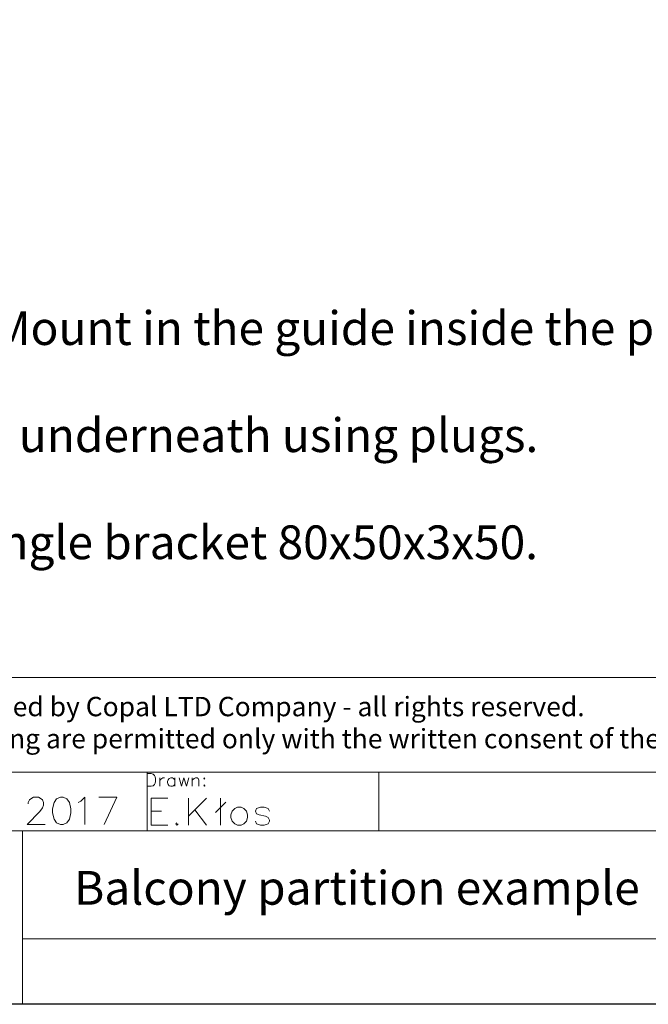
# Model space of a CAD drawing. Units: millimetres. Extents: x -386 to 386, y -115 to 111.
# Drawn here: x 276 to 342, y -115 to -11 of the extents above; entities that cross this region are included whole.
import ezdxf

# ---------------------------------------------------------------- set-up
doc = ezdxf.new("R2010")
doc.units = ezdxf.units.MM
doc.header["$MEASUREMENT"] = 0
doc.layers.add('Warstwa 1', color=7, linetype='Continuous')
doc.styles.add('1', font='GOTHIC.TTF', dxfattribs={"height": 1})

msp = doc.modelspace()

# ---------------------------------------------------------------- linework, layer by layer
at = {"layer": 'Warstwa 1', "lineweight": 25}
msp.add_open_spline([(97.8737, 88.454), (97.8737, 88.454), (97.8737, -114.9999), (97.8737, -114.9999), (97.8737, -114.9999), (97.8737, -114.9999), (385.6556, -114.9999), (385.6556, -114.9999), (385.6556, -114.9999), (385.6556, -114.9999), (385.6556, 88.454), (385.6556, 88.454), (385.6556, 88.454), (385.6556, 88.454), (97.8737, 88.454), (97.8737, 88.454)], degree=3, knots=[0, 0, 0, 0, 0.2, 0.2, 0.2, 0.2, 0.4, 0.4, 0.4, 0.4, 0.6, 0.6, 0.6, 0.6, 1, 1, 1, 1], dxfattribs=at)
at = {"layer": 'Warstwa 1', "lineweight": 18}
msp.add_open_spline([(241.0048, -90.5411), (241.0048, -90.5411), (385.6556, -90.5411), (385.6556, -90.5411), (385.6556, -90.5411), (385.6556, -90.5411), (385.6556, -80.5712), (385.6556, -80.5712), (385.6556, -80.5712), (385.6556, -80.5712), (241.0048, -80.5712), (241.0048, -80.5712), (241.0048, -80.5712), (241.0048, -80.5712), (241.0048, -90.5411), (241.0048, -90.5411)], degree=3, knots=[0, 0, 0, 0, 0.2, 0.2, 0.2, 0.2, 0.4, 0.4, 0.4, 0.4, 0.6, 0.6, 0.6, 0.6, 1, 1, 1, 1], dxfattribs=at)
at = {"layer": 'Warstwa 1', "lineweight": 5}
for points in [[(385.6556, -90.5411), (385.6556, -90.5411), (241.0048, -90.5411), (241.0048, -90.5411)], [(290.2795, -92.0153), (290.2795, -92.0153), (290.2795, -91.1408), (290.2795, -91.1408)], [(291.8537, -91.1408), (291.8537, -91.1408), (291.8537, -92.0153), (291.8537, -92.0153)], [(293.7028, -92.0153), (293.7028, -92.0153), (293.7028, -91.1408), (293.7028, -91.1408)], [(293.303, -96.1382), (293.303, -96.1382), (293.303, -93.2896), (293.303, -93.2896)], [(295.202, -93.2896), (295.202, -93.2896), (293.303, -95.1887), (293.303, -95.1887)], [(296.6762, -93.2896), (296.6762, -93.2896), (296.6762, -96.1382), (296.6762, -96.1382)], [(296.1515, -94.7889), (296.1515, -94.7889), (297.2259, -93.6895), (297.2259, -93.6895)], [(289.38, -94.6389), (289.38, -94.6389), (290.4544, -94.6389), (290.4544, -94.6389)], [(293.9776, -94.514), (293.9776, -94.514), (295.202, -96.1382), (295.202, -96.1382)], [(289.38, -96.1382), (289.38, -96.1382), (291.1291, -96.1382), (291.1291, -96.1382)], [(309.0699, -96.7379), (309.0699, -96.7379), (299.025, -96.7379), (299.025, -96.7379)]]:
    msp.add_open_spline(points, degree=3, dxfattribs=at)
at = {"layer": 'Warstwa 1', "lineweight": 18}
for points in [[(288.9552, -96.7379), (288.9552, -96.7379), (288.9552, -90.5411), (288.9552, -90.5411)], [(313.3677, -90.5411), (313.3677, -90.5411), (313.3677, -96.7379), (313.3677, -96.7379)], [(385.6556, -96.7379), (385.6556, -96.7379), (241.0048, -96.7379), (241.0048, -96.7379)], [(275.812, -114.9036), (275.812, -114.9036), (275.812, -96.7379), (275.812, -96.7379)], [(275.812, -108.107), (275.812, -108.107), (350.0739, -108.107), (350.0739, -108.107)]]:
    msp.add_open_spline(points, degree=3, dxfattribs=at)
at = {"layer": 'Warstwa 1', "lineweight": 5}
for points, knots in [([(288.9552, -92.0153), (288.9552, -92.0153), (288.9552, -90.691), (288.9552, -90.691), (288.9552, -90.691), (288.9552, -90.691), (289.38, -90.691), (289.38, -90.691), (289.38, -90.691), (289.38, -90.691), (289.5799, -90.766), (289.5799, -90.766), (289.5799, -90.766), (289.5799, -90.766), (289.7048, -90.8909), (289.7048, -90.8909), (289.7048, -90.8909), (289.7048, -90.8909), (289.7798, -91.0159), (289.7798, -91.0159), (289.7798, -91.0159), (289.7798, -91.0159), (289.8298, -91.2157), (289.8298, -91.2157), (289.8298, -91.2157), (289.8298, -91.2157), (289.8298, -91.5156), (289.8298, -91.5156), (289.8298, -91.5156), (289.8298, -91.5156), (289.7798, -91.7155), (289.7798, -91.7155), (289.7798, -91.7155), (289.7798, -91.7155), (289.7048, -91.8404), (289.7048, -91.8404), (289.7048, -91.8404), (289.7048, -91.8404), (289.5799, -91.9653), (289.5799, -91.9653), (289.5799, -91.9653), (289.5799, -91.9653), (289.38, -92.0153), (289.38, -92.0153), (289.38, -92.0153), (289.38, -92.0153), (288.9552, -92.0153), (288.9552, -92.0153)], [0, 0, 0, 0, 0.07692308, 0.07692308, 0.07692308, 0.07692308, 0.15384615, 0.15384615, 0.15384615, 0.15384615, 0.23076923, 0.23076923, 0.23076923, 0.23076923, 0.30769231, 0.30769231, 0.30769231, 0.30769231, 0.38461538, 0.38461538, 0.38461538, 0.38461538, 0.46153846, 0.46153846, 0.46153846, 0.46153846, 0.53846154, 0.53846154, 0.53846154, 0.53846154, 0.61538462, 0.61538462, 0.61538462, 0.61538462, 0.69230769, 0.69230769, 0.69230769, 0.69230769, 0.76923077, 0.76923077, 0.76923077, 0.76923077, 0.84615385, 0.84615385, 0.84615385, 0.84615385, 1, 1, 1, 1]), ([(290.2795, -91.5156), (290.2795, -91.5156), (290.3295, -91.3407), (290.3295, -91.3407), (290.3295, -91.3407), (290.3295, -91.3407), (290.4794, -91.2157), (290.4794, -91.2157), (290.4794, -91.2157), (290.4794, -91.2157), (290.6044, -91.1408), (290.6044, -91.1408), (290.6044, -91.1408), (290.6044, -91.1408), (290.7793, -91.1408), (290.7793, -91.1408)], [0, 0, 0, 0, 0.2, 0.2, 0.2, 0.2, 0.4, 0.4, 0.4, 0.4, 0.6, 0.6, 0.6, 0.6, 1, 1, 1, 1]), ([(291.8537, -91.3407), (291.8537, -91.3407), (291.7288, -91.2157), (291.7288, -91.2157), (291.7288, -91.2157), (291.7288, -91.2157), (291.6038, -91.1408), (291.6038, -91.1408), (291.6038, -91.1408), (291.6038, -91.1408), (291.4289, -91.1408), (291.4289, -91.1408), (291.4289, -91.1408), (291.4289, -91.1408), (291.279, -91.2157), (291.279, -91.2157), (291.279, -91.2157), (291.279, -91.2157), (291.1541, -91.3407), (291.1541, -91.3407), (291.1541, -91.3407), (291.1541, -91.3407), (291.1041, -91.5156), (291.1041, -91.5156), (291.1041, -91.5156), (291.1041, -91.5156), (291.1041, -91.6405), (291.1041, -91.6405), (291.1041, -91.6405), (291.1041, -91.6405), (291.1541, -91.8404), (291.1541, -91.8404), (291.1541, -91.8404), (291.1541, -91.8404), (291.279, -91.9653), (291.279, -91.9653), (291.279, -91.9653), (291.279, -91.9653), (291.4289, -92.0153), (291.4289, -92.0153), (291.4289, -92.0153), (291.4289, -92.0153), (291.6038, -92.0153), (291.6038, -92.0153), (291.6038, -92.0153), (291.6038, -92.0153), (291.7288, -91.9653), (291.7288, -91.9653), (291.7288, -91.9653), (291.7288, -91.9653), (291.8537, -91.8404), (291.8537, -91.8404)], [0, 0, 0, 0, 0.07142857, 0.07142857, 0.07142857, 0.07142857, 0.14285714, 0.14285714, 0.14285714, 0.14285714, 0.21428571, 0.21428571, 0.21428571, 0.21428571, 0.28571429, 0.28571429, 0.28571429, 0.28571429, 0.35714286, 0.35714286, 0.35714286, 0.35714286, 0.42857143, 0.42857143, 0.42857143, 0.42857143, 0.5, 0.5, 0.5, 0.5, 0.57142857, 0.57142857, 0.57142857, 0.57142857, 0.64285714, 0.64285714, 0.64285714, 0.64285714, 0.71428571, 0.71428571, 0.71428571, 0.71428571, 0.78571429, 0.78571429, 0.78571429, 0.78571429, 0.85714286, 0.85714286, 0.85714286, 0.85714286, 1, 1, 1, 1]), ([(292.3035, -91.1408), (292.3035, -91.1408), (292.5534, -92.0153), (292.5534, -92.0153), (292.5534, -92.0153), (292.5534, -92.0153), (292.8032, -91.1408), (292.8032, -91.1408), (292.8032, -91.1408), (292.8032, -91.1408), (293.0781, -92.0153), (293.0781, -92.0153), (293.0781, -92.0153), (293.0781, -92.0153), (293.3279, -91.1408), (293.3279, -91.1408)], [0, 0, 0, 0, 0.2, 0.2, 0.2, 0.2, 0.4, 0.4, 0.4, 0.4, 0.6, 0.6, 0.6, 0.6, 1, 1, 1, 1]), ([(293.7028, -91.3907), (293.7028, -91.3907), (293.9027, -91.2157), (293.9027, -91.2157), (293.9027, -91.2157), (293.9027, -91.2157), (294.0276, -91.1408), (294.0276, -91.1408), (294.0276, -91.1408), (294.0276, -91.1408), (294.2025, -91.1408), (294.2025, -91.1408), (294.2025, -91.1408), (294.2025, -91.1408), (294.3275, -91.2157), (294.3275, -91.2157), (294.3275, -91.2157), (294.3275, -91.2157), (294.4024, -91.3907), (294.4024, -91.3907), (294.4024, -91.3907), (294.4024, -91.3907), (294.4024, -92.0153), (294.4024, -92.0153)], [0, 0, 0, 0, 0.14285714, 0.14285714, 0.14285714, 0.14285714, 0.28571429, 0.28571429, 0.28571429, 0.28571429, 0.42857143, 0.42857143, 0.42857143, 0.42857143, 0.57142857, 0.57142857, 0.57142857, 0.57142857, 0.71428571, 0.71428571, 0.71428571, 0.71428571, 1, 1, 1, 1]), ([(294.9771, -91.1408), (294.9771, -91.1408), (294.9021, -91.2157), (294.9021, -91.2157), (294.9021, -91.2157), (294.9021, -91.2157), (294.9771, -91.2657), (294.9771, -91.2657), (294.9771, -91.2657), (294.9771, -91.2657), (295.0271, -91.2157), (295.0271, -91.2157), (295.0271, -91.2157), (295.0271, -91.2157), (294.9771, -91.1408), (294.9771, -91.1408)], [0, 0, 0, 0, 0.2, 0.2, 0.2, 0.2, 0.4, 0.4, 0.4, 0.4, 0.6, 0.6, 0.6, 0.6, 1, 1, 1, 1]), ([(294.9771, -91.8904), (294.9771, -91.8904), (294.9021, -91.9653), (294.9021, -91.9653), (294.9021, -91.9653), (294.9021, -91.9653), (294.9771, -92.0153), (294.9771, -92.0153), (294.9771, -92.0153), (294.9771, -92.0153), (295.0271, -91.9653), (295.0271, -91.9653), (295.0271, -91.9653), (295.0271, -91.9653), (294.9771, -91.8904), (294.9771, -91.8904)], [0, 0, 0, 0, 0.2, 0.2, 0.2, 0.2, 0.4, 0.4, 0.4, 0.4, 0.6, 0.6, 0.6, 0.6, 1, 1, 1, 1]), ([(276.4117, -93.8643), (276.4117, -93.8643), (276.4117, -93.7394), (276.4117, -93.7394), (276.4117, -93.7394), (276.4117, -93.7394), (276.5616, -93.4646), (276.5616, -93.4646), (276.5616, -93.4646), (276.5616, -93.4646), (276.6865, -93.3396), (276.6865, -93.3396), (276.6865, -93.3396), (276.6865, -93.3396), (276.9614, -93.1897), (276.9614, -93.1897), (276.9614, -93.1897), (276.9614, -93.1897), (277.5111, -93.1897), (277.5111, -93.1897), (277.5111, -93.1897), (277.5111, -93.1897), (277.761, -93.3396), (277.761, -93.3396), (277.761, -93.3396), (277.761, -93.3396), (277.9109, -93.4646), (277.9109, -93.4646), (277.9109, -93.4646), (277.9109, -93.4646), (278.0358, -93.7394), (278.0358, -93.7394), (278.0358, -93.7394), (278.0358, -93.7394), (278.0358, -94.0143), (278.0358, -94.0143), (278.0358, -94.0143), (278.0358, -94.0143), (277.9109, -94.2891), (277.9109, -94.2891), (277.9109, -94.2891), (277.9109, -94.2891), (277.636, -94.6889), (277.636, -94.6889), (277.636, -94.6889), (277.636, -94.6889), (276.2867, -96.0382), (276.2867, -96.0382), (276.2867, -96.0382), (276.2867, -96.0382), (278.1857, -96.0382), (278.1857, -96.0382)], [0, 0, 0, 0, 0.07142857, 0.07142857, 0.07142857, 0.07142857, 0.14285714, 0.14285714, 0.14285714, 0.14285714, 0.21428571, 0.21428571, 0.21428571, 0.21428571, 0.28571429, 0.28571429, 0.28571429, 0.28571429, 0.35714286, 0.35714286, 0.35714286, 0.35714286, 0.42857143, 0.42857143, 0.42857143, 0.42857143, 0.5, 0.5, 0.5, 0.5, 0.57142857, 0.57142857, 0.57142857, 0.57142857, 0.64285714, 0.64285714, 0.64285714, 0.64285714, 0.71428571, 0.71428571, 0.71428571, 0.71428571, 0.78571429, 0.78571429, 0.78571429, 0.78571429, 0.85714286, 0.85714286, 0.85714286, 0.85714286, 1, 1, 1, 1]), ([(279.8099, -93.1897), (279.8099, -93.1897), (279.3851, -93.3396), (279.3851, -93.3396), (279.3851, -93.3396), (279.3851, -93.3396), (279.1352, -93.7394), (279.1352, -93.7394), (279.1352, -93.7394), (279.1352, -93.7394), (278.9853, -94.414), (278.9853, -94.414), (278.9853, -94.414), (278.9853, -94.414), (278.9853, -94.8139), (278.9853, -94.8139), (278.9853, -94.8139), (278.9853, -94.8139), (279.1352, -95.4885), (279.1352, -95.4885), (279.1352, -95.4885), (279.1352, -95.4885), (279.3851, -95.8883), (279.3851, -95.8883), (279.3851, -95.8883), (279.3851, -95.8883), (279.8099, -96.0382), (279.8099, -96.0382), (279.8099, -96.0382), (279.8099, -96.0382), (280.0848, -96.0382), (280.0848, -96.0382), (280.0848, -96.0382), (280.0848, -96.0382), (280.4846, -95.8883), (280.4846, -95.8883), (280.4846, -95.8883), (280.4846, -95.8883), (280.7594, -95.4885), (280.7594, -95.4885), (280.7594, -95.4885), (280.7594, -95.4885), (280.8843, -94.8139), (280.8843, -94.8139), (280.8843, -94.8139), (280.8843, -94.8139), (280.8843, -94.414), (280.8843, -94.414), (280.8843, -94.414), (280.8843, -94.414), (280.7594, -93.7394), (280.7594, -93.7394), (280.7594, -93.7394), (280.7594, -93.7394), (280.4846, -93.3396), (280.4846, -93.3396), (280.4846, -93.3396), (280.4846, -93.3396), (280.0848, -93.1897), (280.0848, -93.1897), (280.0848, -93.1897), (280.0848, -93.1897), (279.8099, -93.1897), (279.8099, -93.1897)], [0, 0, 0, 0, 0.05882353, 0.05882353, 0.05882353, 0.05882353, 0.11764706, 0.11764706, 0.11764706, 0.11764706, 0.17647059, 0.17647059, 0.17647059, 0.17647059, 0.23529412, 0.23529412, 0.23529412, 0.23529412, 0.29411765, 0.29411765, 0.29411765, 0.29411765, 0.35294118, 0.35294118, 0.35294118, 0.35294118, 0.41176471, 0.41176471, 0.41176471, 0.41176471, 0.47058824, 0.47058824, 0.47058824, 0.47058824, 0.52941176, 0.52941176, 0.52941176, 0.52941176, 0.58823529, 0.58823529, 0.58823529, 0.58823529, 0.64705882, 0.64705882, 0.64705882, 0.64705882, 0.70588235, 0.70588235, 0.70588235, 0.70588235, 0.76470588, 0.76470588, 0.76470588, 0.76470588, 0.82352941, 0.82352941, 0.82352941, 0.82352941, 0.88235294, 0.88235294, 0.88235294, 0.88235294, 1, 1, 1, 1]), ([(281.6839, -93.7394), (281.6839, -93.7394), (281.9588, -93.5895), (281.9588, -93.5895), (281.9588, -93.5895), (281.9588, -93.5895), (282.3836, -93.1897), (282.3836, -93.1897), (282.3836, -93.1897), (282.3836, -93.1897), (282.3836, -96.0382), (282.3836, -96.0382)], [0, 0, 0, 0, 0.25, 0.25, 0.25, 0.25, 0.5, 0.5, 0.5, 0.5, 1, 1, 1, 1]), ([(283.8578, -93.1897), (283.8578, -93.1897), (285.7568, -93.1897), (285.7568, -93.1897), (285.7568, -93.1897), (285.7568, -93.1897), (284.4075, -96.0382), (284.4075, -96.0382)], [0, 0, 0, 0, 0.33333333, 0.33333333, 0.33333333, 0.33333333, 1, 1, 1, 1]), ([(289.38, -96.1382), (289.38, -96.1382), (289.38, -93.2896), (289.38, -93.2896), (289.38, -93.2896), (289.38, -93.2896), (291.1291, -93.2896), (291.1291, -93.2896)], [0, 0, 0, 0, 0.33333333, 0.33333333, 0.33333333, 0.33333333, 1, 1, 1, 1]), ([(298.4504, -94.2392), (298.4504, -94.2392), (298.1755, -94.3641), (298.1755, -94.3641), (298.1755, -94.3641), (298.1755, -94.3641), (297.9006, -94.6389), (297.9006, -94.6389), (297.9006, -94.6389), (297.9006, -94.6389), (297.7757, -95.0388), (297.7757, -95.0388), (297.7757, -95.0388), (297.7757, -95.0388), (297.7757, -95.3136), (297.7757, -95.3136), (297.7757, -95.3136), (297.7757, -95.3136), (297.9006, -95.7134), (297.9006, -95.7134), (297.9006, -95.7134), (297.9006, -95.7134), (298.1755, -95.9882), (298.1755, -95.9882), (298.1755, -95.9882), (298.1755, -95.9882), (298.4504, -96.1382), (298.4504, -96.1382), (298.4504, -96.1382), (298.4504, -96.1382), (298.8501, -96.1382), (298.8501, -96.1382), (298.8501, -96.1382), (298.8501, -96.1382), (299.125, -95.9882), (299.125, -95.9882), (299.125, -95.9882), (299.125, -95.9882), (299.3998, -95.7134), (299.3998, -95.7134), (299.3998, -95.7134), (299.3998, -95.7134), (299.5248, -95.3136), (299.5248, -95.3136), (299.5248, -95.3136), (299.5248, -95.3136), (299.5248, -95.0388), (299.5248, -95.0388), (299.5248, -95.0388), (299.5248, -95.0388), (299.3998, -94.6389), (299.3998, -94.6389), (299.3998, -94.6389), (299.3998, -94.6389), (299.125, -94.3641), (299.125, -94.3641), (299.125, -94.3641), (299.125, -94.3641), (298.8501, -94.2392), (298.8501, -94.2392), (298.8501, -94.2392), (298.8501, -94.2392), (298.4504, -94.2392), (298.4504, -94.2392)], [0, 0, 0, 0, 0.05882353, 0.05882353, 0.05882353, 0.05882353, 0.11764706, 0.11764706, 0.11764706, 0.11764706, 0.17647059, 0.17647059, 0.17647059, 0.17647059, 0.23529412, 0.23529412, 0.23529412, 0.23529412, 0.29411765, 0.29411765, 0.29411765, 0.29411765, 0.35294118, 0.35294118, 0.35294118, 0.35294118, 0.41176471, 0.41176471, 0.41176471, 0.41176471, 0.47058824, 0.47058824, 0.47058824, 0.47058824, 0.52941176, 0.52941176, 0.52941176, 0.52941176, 0.58823529, 0.58823529, 0.58823529, 0.58823529, 0.64705882, 0.64705882, 0.64705882, 0.64705882, 0.70588235, 0.70588235, 0.70588235, 0.70588235, 0.76470588, 0.76470588, 0.76470588, 0.76470588, 0.82352941, 0.82352941, 0.82352941, 0.82352941, 0.88235294, 0.88235294, 0.88235294, 0.88235294, 1, 1, 1, 1]), ([(301.8236, -94.6389), (301.8236, -94.6389), (301.6987, -94.3641), (301.6987, -94.3641), (301.6987, -94.3641), (301.6987, -94.3641), (301.2739, -94.2392), (301.2739, -94.2392), (301.2739, -94.2392), (301.2739, -94.2392), (300.8741, -94.2392), (300.8741, -94.2392), (300.8741, -94.2392), (300.8741, -94.2392), (300.4743, -94.3641), (300.4743, -94.3641), (300.4743, -94.3641), (300.4743, -94.3641), (300.3494, -94.6389), (300.3494, -94.6389), (300.3494, -94.6389), (300.3494, -94.6389), (300.4743, -94.9138), (300.4743, -94.9138), (300.4743, -94.9138), (300.4743, -94.9138), (300.7492, -95.0388), (300.7492, -95.0388), (300.7492, -95.0388), (300.7492, -95.0388), (301.4238, -95.1887), (301.4238, -95.1887), (301.4238, -95.1887), (301.4238, -95.1887), (301.6987, -95.3136), (301.6987, -95.3136), (301.6987, -95.3136), (301.6987, -95.3136), (301.8236, -95.5885), (301.8236, -95.5885), (301.8236, -95.5885), (301.8236, -95.5885), (301.8236, -95.7134), (301.8236, -95.7134), (301.8236, -95.7134), (301.8236, -95.7134), (301.6987, -95.9882), (301.6987, -95.9882), (301.6987, -95.9882), (301.6987, -95.9882), (301.2739, -96.1382), (301.2739, -96.1382), (301.2739, -96.1382), (301.2739, -96.1382), (300.8741, -96.1382), (300.8741, -96.1382), (300.8741, -96.1382), (300.8741, -96.1382), (300.4743, -95.9882), (300.4743, -95.9882), (300.4743, -95.9882), (300.4743, -95.9882), (300.3494, -95.7134), (300.3494, -95.7134)], [0, 0, 0, 0, 0.05882353, 0.05882353, 0.05882353, 0.05882353, 0.11764706, 0.11764706, 0.11764706, 0.11764706, 0.17647059, 0.17647059, 0.17647059, 0.17647059, 0.23529412, 0.23529412, 0.23529412, 0.23529412, 0.29411765, 0.29411765, 0.29411765, 0.29411765, 0.35294118, 0.35294118, 0.35294118, 0.35294118, 0.41176471, 0.41176471, 0.41176471, 0.41176471, 0.47058824, 0.47058824, 0.47058824, 0.47058824, 0.52941176, 0.52941176, 0.52941176, 0.52941176, 0.58823529, 0.58823529, 0.58823529, 0.58823529, 0.64705882, 0.64705882, 0.64705882, 0.64705882, 0.70588235, 0.70588235, 0.70588235, 0.70588235, 0.76470588, 0.76470588, 0.76470588, 0.76470588, 0.82352941, 0.82352941, 0.82352941, 0.82352941, 0.88235294, 0.88235294, 0.88235294, 0.88235294, 1, 1, 1, 1]), ([(292.0786, -95.8633), (292.0786, -95.8633), (291.9537, -95.9882), (291.9537, -95.9882), (291.9537, -95.9882), (291.9537, -95.9882), (292.0786, -96.1382), (292.0786, -96.1382), (292.0786, -96.1382), (292.0786, -96.1382), (292.2285, -95.9882), (292.2285, -95.9882)], [0, 0, 0, 0, 0.25, 0.25, 0.25, 0.25, 0.5, 0.5, 0.5, 0.5, 1, 1, 1, 1])]:
    msp.add_open_spline(points, degree=3, knots=knots, dxfattribs=at)

# ---------------------------------------------------------------- texts
at = {"layer": 'Warstwa 1', "color": 250, "style": '1'}
for s, height, p in [('1. Frame made of P302 profiles (Screw-in assembly, one piece per corner. Mount in the guide inside the profiles).', 3.555936, (106.831, -45.5256)), ('3. Adjust the height of the legs. Fold them with rivets, and blind them from underneath using plugs.', 3.555936, (107.3594, -56.811)), ('5. Fix the frame with the rivets to the balustrade handle profile using the angle bracket 80x50x3x50. ', 3.555936, (107.3347, -68.0964)), ('Those drawings are owned by Copal LTD Company - all rights reserved.', 2.044224, (243.2082, -84.647)), ('Reproduction and copying are permitted only with the written consent of the rights holder.', 2.044224, (243.2082, -88.0294)), ('Balcony partition example', 3.555936, (281.2443, -104.5051))]:
    msp.add_text(s, height=height, dxfattribs=at).set_placement(p)

doc.saveas('drawing.dxf')
